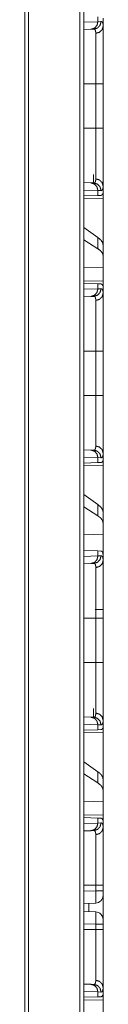
# Model space of a CAD drawing. Units: inches. Extents: x 110 to 169, y 37 to 165.
# Drawn here: x 118 to 118, y 91 to 98 of the extents above; entities that cross this region are included whole.
import ezdxf

# ---------------------------------------------------------------- set-up
doc = ezdxf.new("R2010")
doc.units = ezdxf.units.IN
doc.header["$MEASUREMENT"] = 0
doc.layers.add('CGM', color=7, linetype='Continuous', true_color=0xffffff)

msp = doc.modelspace()

# ---------------------------------------------------------------- linework, layer by layer
at = {"layer": 'CGM', "color": 2, "linetype": 'Continuous', "lineweight": 18}
for p, q in [((117.9511, 40.815), (117.9511, 116.2022)), ((117.9787, 116.2071), (117.9787, 40.8101)), ((117.5915, 40.8782), (117.5915, 116.139)), ((117.6162, 116.1427), (117.6162, 40.8744)), ((118.0699, 97.6659), (118.0699, 97.6335)), ((117.9787, 97.6303), (118.0699, 97.6335)), ((118.0699, 97.6335), (118.0904, 97.6342)), ((118.104, 97.6035), (118.104, 97.6555)), ((118.0234, 97.5835), (117.9787, 97.5819)), ((118.0428, 97.5842), (118.0234, 97.5835)), ((117.9787, 97.2257), (118.0557, 97.2257)), ((118.0557, 96.9353), (118.0557, 97.2257)), ((118.104, 97.2257), (118.104, 96.9353)), ((117.9787, 96.9353), (118.0557, 96.9353)), ((118.0405, 96.5769), (118.0405, 96.633)), ((117.9787, 96.579), (118.0234, 96.5775)), ((118.0234, 96.5775), (118.0428, 96.5768)), ((118.0699, 96.5275), (117.9787, 96.5307)), ((118.0699, 96.5275), (118.0699, 96.4951)), ((118.0904, 96.5268), (118.0699, 96.5275)), ((118.104, 96.5055), (118.1011, 96.5054)), ((118.104, 96.5055), (118.104, 96.5575)), ((118.0699, 96.4951), (117.9787, 96.4919)), ((117.9787, 96.4742), (118.104, 96.4764)), ((118.09, 96.4958), (118.0699, 96.4951)), ((118.104, 96.4764), (118.104, 96.1713)), ((118.0699, 96.2198), (117.9787, 96.2853)), ((118.0699, 96.1463), (117.9787, 96.2053)), ((118.0699, 96.2198), (118.0699, 96.1463)), ((118.104, 96.1001), (118.104, 96.1713)), ((118.104, 96.0262), (118.104, 96.1001)), ((118.104, 96.0262), (117.9787, 96.0226)), ((118.104, 96.0262), (118.104, 95.9346)), ((118.104, 95.9346), (117.9787, 95.9368)), ((117.9787, 95.9191), (118.0699, 95.9159)), ((117.9787, 95.8803), (118.0699, 95.8835)), ((118.0699, 95.9159), (118.0699, 95.8835)), ((118.0699, 95.9159), (118.09, 95.9152)), ((118.0699, 95.8835), (118.0904, 95.8842)), ((118.104, 95.9055), (118.1011, 95.9056)), ((118.104, 95.8535), (118.104, 95.9055)), ((118.0234, 95.8335), (117.9787, 95.8319)), ((118.0428, 95.8342), (118.0234, 95.8335)), ((117.9787, 95.4757), (118.0557, 95.4757)), ((118.0557, 95.1853), (118.0557, 95.4757)), ((118.104, 95.4757), (118.104, 95.1853)), ((117.9787, 95.1853), (118.0557, 95.1853)), ((117.9787, 94.829), (118.0234, 94.8275)), ((118.0234, 94.8275), (118.0428, 94.8268)), ((118.0699, 94.7775), (117.9787, 94.7807)), ((118.0699, 94.7775), (118.0699, 94.7451)), ((118.0904, 94.7768), (118.0699, 94.7775)), ((118.104, 94.7555), (118.104, 94.8075)), ((118.0699, 94.7451), (117.9787, 94.7419)), ((117.9787, 94.7242), (118.104, 94.7264)), ((118.09, 94.7458), (118.0699, 94.7451)), ((118.104, 94.7555), (118.1011, 94.7554)), ((118.104, 94.7264), (118.104, 94.4213)), ((118.0699, 94.4698), (117.9787, 94.5353)), ((118.0699, 94.3963), (117.9787, 94.4553)), ((118.0699, 94.4698), (118.0699, 94.3963)), ((118.104, 94.3501), (118.104, 94.4213)), ((118.104, 94.2762), (118.104, 94.3501)), ((118.104, 94.2762), (117.9787, 94.2726)), ((118.104, 94.2762), (118.104, 94.1325)), ((117.9787, 94.1691), (118.0699, 94.1659)), ((117.9787, 94.1303), (118.0699, 94.1335)), ((118.0699, 94.1659), (118.0699, 94.1335)), ((118.0699, 94.1659), (118.09, 94.1652)), ((118.0699, 94.1335), (118.0904, 94.1342)), ((118.104, 94.1035), (118.104, 94.1325)), ((118.0234, 94.0835), (117.9787, 94.0819)), ((118.0428, 94.0842), (118.0234, 94.0835)), ((117.9787, 93.7257), (118.0557, 93.7257)), ((118.0557, 93.4353), (118.0557, 93.7257)), ((118.104, 93.767), (118.104, 93.7257)), ((118.104, 93.7257), (118.104, 93.4353)), ((117.9787, 93.4353), (118.0557, 93.4353)), ((118.0405, 93.0769), (118.0405, 93.133)), ((117.9787, 93.079), (118.0234, 93.0775)), ((118.0699, 93.0275), (117.9787, 93.0307)), ((118.0234, 93.0775), (118.0428, 93.0768)), ((118.0699, 93.0275), (118.0699, 92.9951)), ((118.0904, 93.0268), (118.0699, 93.0275)), ((118.104, 93.0055), (118.104, 93.0575)), ((118.0699, 92.9951), (117.9787, 92.9919)), ((117.9787, 92.9742), (118.104, 92.9764)), ((118.09, 92.9958), (118.0699, 92.9951)), ((118.104, 93.0055), (118.1011, 93.0054)), ((118.104, 92.9764), (118.104, 92.6713)), ((118.0699, 92.7198), (117.9787, 92.7853)), ((118.0699, 92.6463), (117.9787, 92.7053)), ((118.0699, 92.7198), (118.0699, 92.6463)), ((118.104, 92.6001), (118.104, 92.6713)), ((118.104, 92.5262), (118.104, 92.6001)), ((118.104, 92.5262), (117.9787, 92.5226)), ((118.104, 92.5262), (118.104, 92.4346)), ((118.104, 92.4346), (117.9787, 92.4368)), ((117.9787, 92.4191), (118.0699, 92.4159)), ((117.9787, 92.3803), (118.0699, 92.3835)), ((118.0699, 92.4159), (118.0699, 92.3835)), ((118.0699, 92.4159), (118.09, 92.4152)), ((118.0699, 92.3835), (118.0904, 92.3842)), ((118.1011, 92.4056), (118.104, 92.4055)), ((118.104, 92.3535), (118.104, 92.4055)), ((118.0234, 92.3335), (117.9787, 92.3319)), ((118.0428, 92.3342), (118.0234, 92.3335)), ((117.9787, 91.9757), (118.0557, 91.9757)), ((117.9787, 91.9369), (118.0557, 91.9396)), ((118.0557, 91.9396), (118.0557, 91.9757)), ((118.104, 91.9757), (118.104, 91.9396)), ((118.0557, 91.8596), (117.9787, 91.8569)), ((118.0105, 91.803), (118.0105, 91.8581)), ((118.104, 91.9096), (118.104, 91.7514)), ((117.9787, 91.8041), (118.0557, 91.8014)), ((118.0557, 91.7214), (117.9787, 91.7241)), ((117.9787, 91.6853), (118.0557, 91.6853)), ((118.0557, 91.6853), (118.0557, 91.7214)), ((118.104, 91.7214), (118.104, 91.6853)), ((117.9787, 91.329), (118.0234, 91.3275)), ((118.0699, 91.2775), (117.9787, 91.2807)), ((118.0234, 91.3275), (118.0428, 91.3268)), ((118.0699, 91.2775), (118.0699, 91.2451)), ((118.0904, 91.2768), (118.0699, 91.2775)), ((118.104, 91.2555), (118.104, 91.3075)), ((118.0699, 91.2451), (117.9787, 91.2419)), ((117.9787, 91.2242), (118.104, 91.2264)), ((118.09, 91.2458), (118.0699, 91.2451)), ((118.104, 91.2555), (118.1011, 91.2554)), ((118.104, 91.2264), (118.104, 90.9213))]:
    msp.add_line(p, q, dxfattribs=at)
for centre, start, end in [((118.054, 91.9096), 272, 0), ((118.054, 91.7514), 0, 88)]:
    msp.add_arc(centre, 0.05, start, end, dxfattribs=at)
for points, knots in [([(118.0699, 97.6335), (118.0638, 97.609), (118.0468, 97.5908), (118.0234, 97.5835)], [0, 0, 0.338255, 0.671546, 1, 1]), ([(118.0904, 97.6342), (118.0841, 97.6097), (118.0667, 97.5914), (118.0428, 97.5842)], [0, 0, 0.335303, 0.668613, 1, 1]), ([(118.0557, 97.5574), (118.08, 97.5641), (118.0976, 97.5809), (118.104, 97.6035)], [0, 0, 0.344626, 0.677964, 1, 1]), ([(118.0904, 97.6342), (118.0936, 97.6338), (118.0964, 97.6324), (118.0988, 97.6301), (118.1007, 97.6268), (118.1022, 97.6225), (118.1032, 97.6172), (118.1034, 97.6157), (118.1035, 97.6141), (118.1037, 97.6125), (118.1038, 97.6108), (118.1039, 97.6073), (118.104, 97.6035)], [0, 0, 0.0885, 0.172544, 0.261458, 0.364225, 0.486731, 0.632357, 0.672804, 0.714696, 0.758299, 0.803417, 0.898415, 1, 1]), ([(118.104, 97.6035), (118.104, 97.5909), (118.104, 97.5838), (118.104, 97.5801), (118.104, 97.5762), (118.104, 97.5598), (118.104, 97.5509), (118.104, 97.5319), (118.104, 97.5111), (118.104, 97.5001), (118.104, 97.4944), (118.104, 97.4886), (118.104, 97.4769), (118.104, 97.4525), (118.104, 97.427), (118.104, 97.4003), (118.104, 97.3865), (118.104, 97.3795), (118.104, 97.3724), (118.104, 97.3439), (118.104, 97.315), (118.104, 97.3004), (118.104, 97.2708), (118.104, 97.2409), (118.104, 97.2257)], [0, 0, 0.033465, 0.052213, 0.062088, 0.072254, 0.1158, 0.139288, 0.189674, 0.244593, 0.273785, 0.288828, 0.304079, 0.335166, 0.399683, 0.467267, 0.537937, 0.574417, 0.592959, 0.611639, 0.687098, 0.763661, 0.802364, 0.880581, 0.959918, 1, 1]), ([(118.0557, 97.5574), (118.0557, 97.5607), (118.0556, 97.5638), (118.0554, 97.5652), (118.0553, 97.5666), (118.0552, 97.568), (118.055, 97.5693), (118.054, 97.574), (118.0526, 97.5777), (118.0508, 97.5806), (118.0486, 97.5827), (118.0473, 97.5834), (118.0459, 97.5839), (118.0452, 97.584), (118.0444, 97.5841), (118.044, 97.5842), (118.0436, 97.5842), (118.0434, 97.5842), (118.0432, 97.5842), (118.043, 97.5842), (118.0429, 97.5842), (118.0429, 97.5842), (118.0428, 97.5842), (118.0428, 97.5842)], [0, 0, 0.099352, 0.192343, 0.23668, 0.279296, 0.320437, 0.360124, 0.503266, 0.624166, 0.726942, 0.817738, 0.861408, 0.90569, 0.928131, 0.951419, 0.963193, 0.975332, 0.981202, 0.98746, 0.993718, 0.996847, 0.997629, 0.998436, 1, 1]), ([(118.0557, 97.2257), (118.0557, 97.239), (118.0557, 97.2457), (118.0557, 97.2523), (118.0557, 97.2786), (118.0557, 97.3299), (118.0557, 97.3549), (118.0557, 97.3611), (118.0557, 97.3672), (118.0557, 97.3793), (118.0557, 97.4027), (118.0557, 97.425), (118.0557, 97.4464), (118.0557, 97.4567), (118.0557, 97.4617), (118.0557, 97.4667), (118.0557, 97.4857), (118.0557, 97.519), (118.0557, 97.5334), (118.0557, 97.5368), (118.0557, 97.5401), (118.0557, 97.5432), (118.0557, 97.552), (118.0557, 97.5574)], [0, 0, 0.040166, 0.060229, 0.080214, 0.159387, 0.314003, 0.389427, 0.408096, 0.426589, 0.463024, 0.53354, 0.601013, 0.665404, 0.696441, 0.711675, 0.726673, 0.7838, 0.884391, 0.927855, 0.938004, 0.947859, 0.9574, 0.983961, 1, 1]), ([(118.0557, 97.2257), (118.0976, 97.2257), (118.104, 97.2257)], [0, 0, 0.867242, 1, 1]), ([(118.0557, 96.6037), (118.0557, 96.609), (118.0557, 96.6118), (118.0557, 96.6133), (118.0557, 96.6209), (118.0557, 96.6418), (118.0557, 96.6663), (118.0557, 96.6776), (118.0557, 96.6799), (118.0557, 96.6846), (118.0557, 96.6943), (118.0557, 96.7144), (118.0557, 96.7249), (118.0557, 96.7468), (118.0557, 96.7581), (118.0557, 96.7698), (118.0557, 96.7757), (118.0557, 96.7817), (118.0557, 96.806), (118.0557, 96.8563), (118.0557, 96.8823), (118.0557, 96.8888), (118.0557, 96.8954), (118.0557, 96.9021), (118.0557, 96.9153), (118.0557, 96.9253), (118.0557, 96.9286), (118.0557, 96.932), (118.0557, 96.9353)], [0, 0, 0.016039, 0.024578, 0.028956, 0.052043, 0.115098, 0.188893, 0.222855, 0.229883, 0.244096, 0.273209, 0.334007, 0.365692, 0.431595, 0.465812, 0.500913, 0.518797, 0.536858, 0.610181, 0.761794, 0.840083, 0.859911, 0.879856, 0.899821, 0.93983, 0.969886, 0.979917, 0.989949, 1, 1]), ([(118.0557, 96.9353), (118.0976, 96.9353), (118.104, 96.9353)], [0, 0, 0.867242, 1, 1]), ([(118.104, 96.9353), (118.104, 96.905), (118.104, 96.8898), (118.104, 96.8823), (118.104, 96.8748), (118.104, 96.8452), (118.104, 96.8162), (118.104, 96.7878), (118.104, 96.7601), (118.104, 96.7533), (118.104, 96.7499), (118.104, 96.7398), (118.104, 96.7332), (118.104, 96.7077), (118.104, 96.6834), (118.104, 96.6604), (118.104, 96.6494), (118.104, 96.644), (118.104, 96.6388), (118.104, 96.6188), (118.104, 96.6007), (118.104, 96.5924), (118.104, 96.577), (118.104, 96.5635), (118.104, 96.5575)], [0, 0, 0.080302, 0.120315, 0.14027, 0.160139, 0.238528, 0.315245, 0.390326, 0.463718, 0.481811, 0.490772, 0.517361, 0.534818, 0.602488, 0.66673, 0.727577, 0.756682, 0.770916, 0.784891, 0.837621, 0.885492, 0.907601, 0.948217, 0.983991, 1, 1]), ([(118.0234, 96.5775), (118.0468, 96.5702), (118.0638, 96.552), (118.0699, 96.5275)], [0, 0, 0.328426, 0.661689, 1, 1]), ([(118.0428, 96.5768), (118.0428, 96.5768), (118.0429, 96.5768), (118.0429, 96.5768), (118.043, 96.5768), (118.0431, 96.5768), (118.0434, 96.5768), (118.0436, 96.5768), (118.044, 96.5768), (118.0444, 96.5769), (118.0452, 96.577), (118.0459, 96.5771), (118.0466, 96.5774), (118.0473, 96.5776), (118.048, 96.578), (118.0486, 96.5783), (118.0508, 96.5804), (118.0526, 96.5833), (118.054, 96.5871), (118.055, 96.5918), (118.0556, 96.5973), (118.0557, 96.6037)], [0, 0, 0.000782, 0.002346, 0.004693, 0.006257, 0.009392, 0.018778, 0.024648, 0.036785, 0.048558, 0.07187, 0.094692, 0.117148, 0.13908, 0.16138, 0.183312, 0.275336, 0.378562, 0.499498, 0.64197, 0.808096, 1, 1]), ([(118.0904, 96.5268), (118.0841, 96.5513), (118.0667, 96.5696), (118.0428, 96.5768)], [0, 0, 0.335247, 0.668585, 1, 1]), ([(118.0557, 96.6037), (118.08, 96.5969), (118.0976, 96.5801), (118.104, 96.5575)], [0, 0, 0.344626, 0.677964, 1, 1]), ([(118.1011, 96.5054), (118.0991, 96.5013), (118.0966, 96.4983), (118.0936, 96.4965), (118.09, 96.4958)], [0, 0, 0.292339, 0.54084, 0.767175, 1, 1]), ([(118.104, 96.5575), (118.1038, 96.5502), (118.1032, 96.5439), (118.1022, 96.5386), (118.1007, 96.5343), (118.0988, 96.531), (118.0965, 96.5286), (118.0958, 96.5282), (118.0951, 96.5278), (118.0944, 96.5275), (118.0936, 96.5272), (118.092, 96.5269), (118.0904, 96.5268)], [0, 0, 0.195916, 0.365574, 0.510526, 0.633007, 0.736317, 0.826041, 0.847399, 0.868547, 0.889873, 0.910905, 0.954462, 1, 1]), ([(118.104, 96.1713), (118.1002, 96.1874), (118.0888, 96.2036), (118.0699, 96.2198)], [0, 0, 0.269608, 0.593319, 1, 1]), ([(118.104, 96.1001), (118.1002, 96.1159), (118.0888, 96.1313), (118.0699, 96.1463)], [0, 0, 0.273257, 0.595576, 1, 1]), ([(118.0699, 95.8835), (118.0638, 95.859), (118.0468, 95.8408), (118.0234, 95.8335)], [0, 0, 0.338255, 0.671546, 1, 1]), ([(118.0428, 95.8342), (118.0667, 95.8414), (118.0841, 95.8597), (118.0904, 95.8842)], [0, 0, 0.331387, 0.664697, 1, 1]), ([(118.0557, 95.8074), (118.08, 95.8141), (118.0976, 95.8309), (118.104, 95.8535)], [0, 0, 0.344626, 0.677964, 1, 1]), ([(118.09, 95.9152), (118.0936, 95.9145), (118.0966, 95.9127), (118.0991, 95.9097), (118.1011, 95.9056)], [0, 0, 0.232676, 0.458945, 0.707372, 1, 1]), ([(118.0904, 95.8842), (118.0936, 95.8838), (118.0964, 95.8824), (118.0988, 95.8801), (118.1007, 95.8768), (118.1022, 95.8725), (118.1032, 95.8672), (118.1034, 95.8657), (118.1035, 95.8641), (118.1037, 95.8625), (118.1038, 95.8608), (118.1039, 95.8573), (118.104, 95.8535)], [0, 0, 0.0885, 0.172544, 0.261458, 0.364225, 0.486731, 0.632357, 0.672804, 0.714696, 0.758299, 0.803417, 0.898415, 1, 1]), ([(118.104, 95.8535), (118.104, 95.8409), (118.104, 95.8338), (118.104, 95.8301), (118.104, 95.8262), (118.104, 95.8098), (118.104, 95.8009), (118.104, 95.7819), (118.104, 95.7611), (118.104, 95.7501), (118.104, 95.7444), (118.104, 95.7386), (118.104, 95.7269), (118.104, 95.7025), (118.104, 95.677), (118.104, 95.6503), (118.104, 95.6365), (118.104, 95.6295), (118.104, 95.6224), (118.104, 95.5939), (118.104, 95.5795), (118.104, 95.5504), (118.104, 95.5208), (118.104, 95.4909), (118.104, 95.4757)], [0, 0, 0.033465, 0.052213, 0.062088, 0.072254, 0.1158, 0.139288, 0.189674, 0.244593, 0.273785, 0.288828, 0.304079, 0.335166, 0.399683, 0.467267, 0.537937, 0.574417, 0.592959, 0.611639, 0.687098, 0.725233, 0.802364, 0.880581, 0.959918, 1, 1]), ([(118.0557, 95.8074), (118.0557, 95.8107), (118.0556, 95.8138), (118.0554, 95.8152), (118.0553, 95.8166), (118.0552, 95.818), (118.055, 95.8193), (118.054, 95.824), (118.0526, 95.8277), (118.0508, 95.8306), (118.0486, 95.8327), (118.0473, 95.8334), (118.0459, 95.8339), (118.0452, 95.834), (118.0444, 95.8341), (118.044, 95.8342), (118.0436, 95.8342), (118.0434, 95.8342), (118.0432, 95.8342), (118.043, 95.8342), (118.0429, 95.8342), (118.0429, 95.8342), (118.0428, 95.8342), (118.0428, 95.8342)], [0, 0, 0.099352, 0.192343, 0.23668, 0.279296, 0.320437, 0.360124, 0.503266, 0.624166, 0.726942, 0.817738, 0.861408, 0.90569, 0.928131, 0.951419, 0.963193, 0.975332, 0.981202, 0.98746, 0.993718, 0.996847, 0.997629, 0.998436, 1, 1]), ([(118.0557, 95.4757), (118.0557, 95.489), (118.0557, 95.4957), (118.0557, 95.5023), (118.0557, 95.5286), (118.0557, 95.5799), (118.0557, 95.6049), (118.0557, 95.6111), (118.0557, 95.6172), (118.0557, 95.6293), (118.0557, 95.6527), (118.0557, 95.675), (118.0557, 95.6964), (118.0557, 95.7067), (118.0557, 95.7117), (118.0557, 95.7167), (118.0557, 95.7357), (118.0557, 95.769), (118.0557, 95.7834), (118.0557, 95.7868), (118.0557, 95.7901), (118.0557, 95.7932), (118.0557, 95.802), (118.0557, 95.8074)], [0, 0, 0.040166, 0.060229, 0.080214, 0.159387, 0.314003, 0.389427, 0.408096, 0.426589, 0.463024, 0.53354, 0.601013, 0.665404, 0.696441, 0.711675, 0.726673, 0.7838, 0.884391, 0.927855, 0.938004, 0.947859, 0.9574, 0.983961, 1, 1]), ([(118.104, 95.4757), (118.0976, 95.4757), (118.0557, 95.4757)], [0, 0, 0.132758, 1, 1]), ([(118.0557, 94.8537), (118.0557, 94.859), (118.0557, 94.8618), (118.0557, 94.8633), (118.0557, 94.8709), (118.0557, 94.8918), (118.0557, 94.9163), (118.0557, 94.9276), (118.0557, 94.9299), (118.0557, 94.9346), (118.0557, 94.9443), (118.0557, 94.9644), (118.0557, 94.9749), (118.0557, 94.9968), (118.0557, 95.0081), (118.0557, 95.0198), (118.0557, 95.0257), (118.0557, 95.0317), (118.0557, 95.056), (118.0557, 95.1063), (118.0557, 95.1355), (118.0557, 95.1421), (118.0557, 95.1521), (118.0557, 95.1653), (118.0557, 95.1753), (118.0557, 95.1786), (118.0557, 95.182), (118.0557, 95.1853)], [0, 0, 0.016039, 0.024578, 0.028956, 0.052043, 0.115098, 0.188893, 0.222855, 0.229883, 0.244096, 0.273209, 0.334007, 0.365692, 0.431595, 0.465812, 0.500913, 0.518797, 0.536858, 0.610181, 0.761794, 0.849977, 0.869864, 0.899821, 0.93983, 0.969886, 0.979917, 0.989949, 1, 1]), ([(118.104, 95.1853), (118.0976, 95.1853), (118.0557, 95.1853)], [0, 0, 0.132758, 1, 1]), ([(118.104, 95.1853), (118.104, 95.155), (118.104, 95.1398), (118.104, 95.1323), (118.104, 95.1248), (118.104, 95.0952), (118.104, 95.0662), (118.104, 95.0378), (118.104, 95.0101), (118.104, 95.0033), (118.104, 94.9999), (118.104, 94.9898), (118.104, 94.9832), (118.104, 94.9577), (118.104, 94.9334), (118.104, 94.9104), (118.104, 94.8994), (118.104, 94.894), (118.104, 94.8888), (118.104, 94.8688), (118.104, 94.8507), (118.104, 94.8424), (118.104, 94.827), (118.104, 94.8135), (118.104, 94.8075)], [0, 0, 0.080302, 0.120315, 0.14027, 0.160139, 0.238528, 0.315245, 0.390326, 0.463718, 0.481811, 0.490772, 0.517361, 0.534818, 0.602488, 0.66673, 0.727577, 0.756682, 0.770916, 0.784891, 0.837621, 0.885492, 0.907601, 0.948217, 0.983991, 1, 1]), ([(118.0234, 94.8275), (118.0468, 94.8202), (118.0638, 94.802), (118.0699, 94.7775)], [0, 0, 0.328426, 0.661689, 1, 1]), ([(118.0428, 94.8268), (118.0428, 94.8268), (118.0429, 94.8268), (118.0429, 94.8268), (118.043, 94.8268), (118.0431, 94.8268), (118.0434, 94.8268), (118.0436, 94.8268), (118.044, 94.8268), (118.0444, 94.8269), (118.0452, 94.827), (118.0459, 94.8271), (118.0466, 94.8274), (118.0473, 94.8276), (118.048, 94.828), (118.0486, 94.8283), (118.0508, 94.8304), (118.0526, 94.8333), (118.054, 94.8371), (118.055, 94.8418), (118.0556, 94.8473), (118.0557, 94.8537)], [0, 0, 0.000782, 0.002346, 0.004693, 0.006257, 0.009392, 0.018778, 0.024648, 0.036785, 0.048558, 0.07187, 0.094692, 0.117148, 0.13908, 0.16138, 0.183312, 0.275336, 0.378562, 0.499498, 0.64197, 0.808096, 1, 1]), ([(118.0428, 94.8268), (118.0667, 94.8196), (118.0841, 94.8013), (118.0904, 94.7768)], [0, 0, 0.331415, 0.664753, 1, 1]), ([(118.0557, 94.8537), (118.08, 94.8469), (118.0976, 94.8301), (118.104, 94.8075)], [0, 0, 0.344626, 0.677964, 1, 1]), ([(118.104, 94.8075), (118.1038, 94.8002), (118.1032, 94.7939), (118.1022, 94.7886), (118.1007, 94.7843), (118.0988, 94.781), (118.0965, 94.7786), (118.0958, 94.7782), (118.0951, 94.7778), (118.0944, 94.7775), (118.0936, 94.7772), (118.092, 94.7769), (118.0904, 94.7768)], [0, 0, 0.195916, 0.365574, 0.510526, 0.633007, 0.736317, 0.826041, 0.847399, 0.868547, 0.889873, 0.910905, 0.954462, 1, 1]), ([(118.1011, 94.7554), (118.0991, 94.7513), (118.0966, 94.7483), (118.0936, 94.7465), (118.09, 94.7458)], [0, 0, 0.292339, 0.54084, 0.767175, 1, 1]), ([(118.104, 94.4213), (118.1002, 94.4374), (118.0888, 94.4536), (118.0699, 94.4698)], [0, 0, 0.269608, 0.593319, 1, 1]), ([(118.104, 94.3501), (118.1002, 94.3659), (118.0888, 94.3813), (118.0699, 94.3963)], [0, 0, 0.273257, 0.595576, 1, 1]), ([(118.0699, 94.1335), (118.0638, 94.109), (118.0468, 94.0908), (118.0234, 94.0835)], [0, 0, 0.338255, 0.671546, 1, 1]), ([(118.0428, 94.0842), (118.0667, 94.0914), (118.0841, 94.1097), (118.0904, 94.1342)], [0, 0, 0.331387, 0.664697, 1, 1]), ([(118.09, 94.1652), (118.0918, 94.165), (118.0934, 94.1646), (118.0942, 94.1643), (118.0949, 94.1639), (118.0956, 94.1635), (118.0963, 94.163), (118.0987, 94.1603), (118.1006, 94.1567), (118.1021, 94.1522), (118.1032, 94.1466), (118.1038, 94.1401), (118.104, 94.1325)], [0, 0, 0.045006, 0.088219, 0.109551, 0.130907, 0.152126, 0.174099, 0.265441, 0.370469, 0.493805, 0.638705, 0.80693, 1, 1]), ([(118.0904, 94.1342), (118.0936, 94.1338), (118.0964, 94.1324), (118.0988, 94.1301), (118.1007, 94.1268), (118.1022, 94.1225), (118.1032, 94.1172), (118.1034, 94.1157), (118.1035, 94.1141), (118.1037, 94.1125), (118.1038, 94.1108), (118.1039, 94.1073), (118.104, 94.1035)], [0, 0, 0.0885, 0.172544, 0.261458, 0.364225, 0.486731, 0.632357, 0.672804, 0.714696, 0.758299, 0.803417, 0.898415, 1, 1]), ([(118.0557, 94.0574), (118.0557, 94.0607), (118.0556, 94.0638), (118.0554, 94.0652), (118.0553, 94.0666), (118.0552, 94.068), (118.055, 94.0693), (118.054, 94.074), (118.0526, 94.0777), (118.0508, 94.0806), (118.0486, 94.0827), (118.0473, 94.0834), (118.0459, 94.0839), (118.0452, 94.084), (118.0444, 94.0841), (118.044, 94.0842), (118.0436, 94.0842), (118.0434, 94.0842), (118.0432, 94.0842), (118.043, 94.0842), (118.0429, 94.0842), (118.0429, 94.0842), (118.0428, 94.0842), (118.0428, 94.0842)], [0, 0, 0.099352, 0.192343, 0.23668, 0.279296, 0.320437, 0.360124, 0.503266, 0.624166, 0.726942, 0.817738, 0.861408, 0.90569, 0.928131, 0.951419, 0.963193, 0.975332, 0.981202, 0.98746, 0.993718, 0.996847, 0.997629, 0.998436, 1, 1]), ([(118.104, 94.1035), (118.0976, 94.0809), (118.08, 94.0641), (118.0557, 94.0574)], [0, 0, 0.322036, 0.655374, 1, 1]), ([(118.0557, 93.7257), (118.0557, 93.739), (118.0557, 93.7457), (118.0557, 93.7523), (118.0557, 93.7786), (118.0557, 93.8299), (118.0557, 93.8549), (118.0557, 93.8611), (118.0557, 93.8672), (118.0557, 93.8793), (118.0557, 93.9027), (118.0557, 93.925), (118.0557, 93.9464), (118.0557, 93.9567), (118.0557, 93.9617), (118.0557, 93.9667), (118.0557, 93.9857), (118.0557, 94.019), (118.0557, 94.0334), (118.0557, 94.0368), (118.0557, 94.0401), (118.0557, 94.0432), (118.0557, 94.052), (118.0557, 94.0574)], [0, 0, 0.040166, 0.060229, 0.080214, 0.159387, 0.314003, 0.389427, 0.408096, 0.426589, 0.463024, 0.53354, 0.601013, 0.665404, 0.696441, 0.711675, 0.726673, 0.7838, 0.884391, 0.927855, 0.938004, 0.947859, 0.9574, 0.983961, 1, 1]), ([(118.104, 94.1035), (118.104, 94.0909), (118.104, 94.0838), (118.104, 94.0801), (118.104, 94.0762), (118.104, 94.0598), (118.104, 94.0509), (118.104, 94.0319), (118.104, 94.0111), (118.104, 94.0001), (118.104, 93.9944), (118.104, 93.9886), (118.104, 93.9769), (118.104, 93.9525), (118.104, 93.927), (118.104, 93.9003), (118.104, 93.8865), (118.104, 93.8795), (118.104, 93.8724), (118.104, 93.8439), (118.104, 93.815), (118.104, 93.8004), (118.104, 93.7708), (118.104, 93.7409), (118.104, 93.7257)], [0, 0, 0.033465, 0.052213, 0.062088, 0.072254, 0.1158, 0.139288, 0.189674, 0.244593, 0.273785, 0.288828, 0.304079, 0.335166, 0.399683, 0.467267, 0.537937, 0.574417, 0.592959, 0.611639, 0.687098, 0.763661, 0.802364, 0.880581, 0.959918, 1, 1]), ([(118.104, 93.782), (118.0976, 93.782), (118.0515, 93.782)], [0, 0, 0.122024, 1, 1]), ([(118.0557, 93.7257), (118.0976, 93.7257), (118.104, 93.7257)], [0, 0, 0.867242, 1, 1]), ([(118.0557, 93.1037), (118.0557, 93.109), (118.0557, 93.1118), (118.0557, 93.1133), (118.0557, 93.1209), (118.0557, 93.1418), (118.0557, 93.1663), (118.0557, 93.1776), (118.0557, 93.1799), (118.0557, 93.1846), (118.0557, 93.1943), (118.0557, 93.2144), (118.0557, 93.2249), (118.0557, 93.2468), (118.0557, 93.2581), (118.0557, 93.2698), (118.0557, 93.2757), (118.0557, 93.2817), (118.0557, 93.306), (118.0557, 93.3563), (118.0557, 93.3855), (118.0557, 93.3921), (118.0557, 93.4021), (118.0557, 93.4153), (118.0557, 93.4253), (118.0557, 93.4286), (118.0557, 93.432), (118.0557, 93.4353)], [0, 0, 0.016039, 0.024578, 0.028956, 0.052043, 0.115098, 0.188893, 0.222855, 0.229883, 0.244096, 0.273209, 0.334007, 0.365692, 0.431595, 0.465812, 0.500913, 0.518797, 0.536858, 0.610181, 0.761794, 0.849977, 0.869864, 0.899821, 0.93983, 0.969886, 0.979917, 0.989949, 1, 1]), ([(118.0557, 93.4353), (118.0976, 93.4353), (118.104, 93.4353)], [0, 0, 0.867242, 1, 1]), ([(118.104, 93.4353), (118.104, 93.405), (118.104, 93.3898), (118.104, 93.3823), (118.104, 93.3748), (118.104, 93.3452), (118.104, 93.3162), (118.104, 93.2878), (118.104, 93.2601), (118.104, 93.2533), (118.104, 93.2499), (118.104, 93.2398), (118.104, 93.2332), (118.104, 93.2077), (118.104, 93.1834), (118.104, 93.1604), (118.104, 93.1494), (118.104, 93.144), (118.104, 93.1388), (118.104, 93.1188), (118.104, 93.1007), (118.104, 93.0924), (118.104, 93.077), (118.104, 93.0635), (118.104, 93.0575)], [0, 0, 0.080302, 0.120315, 0.14027, 0.160139, 0.238528, 0.315245, 0.390326, 0.463718, 0.481811, 0.490772, 0.517361, 0.534818, 0.602488, 0.66673, 0.727577, 0.756682, 0.770916, 0.784891, 0.837621, 0.885492, 0.907601, 0.948217, 0.983991, 1, 1]), ([(118.0428, 93.0768), (118.0428, 93.0768), (118.0429, 93.0768), (118.0429, 93.0768), (118.043, 93.0768), (118.0431, 93.0768), (118.0434, 93.0768), (118.0436, 93.0768), (118.044, 93.0768), (118.0444, 93.0769), (118.0452, 93.077), (118.0459, 93.0771), (118.0466, 93.0774), (118.0473, 93.0776), (118.048, 93.078), (118.0486, 93.0783), (118.0508, 93.0804), (118.0526, 93.0833), (118.054, 93.0871), (118.055, 93.0918), (118.0556, 93.0973), (118.0557, 93.1037)], [0, 0, 0.000782, 0.002346, 0.004693, 0.006257, 0.009392, 0.018778, 0.024648, 0.036785, 0.048558, 0.07187, 0.094692, 0.117148, 0.13908, 0.16138, 0.183312, 0.275336, 0.378562, 0.499498, 0.64197, 0.808096, 1, 1]), ([(118.104, 93.0575), (118.0976, 93.0801), (118.08, 93.0969), (118.0557, 93.1037)], [0, 0, 0.322036, 0.655374, 1, 1]), ([(118.0234, 93.0775), (118.0468, 93.0702), (118.0638, 93.052), (118.0699, 93.0275)], [0, 0, 0.328426, 0.661689, 1, 1]), ([(118.0428, 93.0768), (118.0667, 93.0696), (118.0841, 93.0513), (118.0904, 93.0268)], [0, 0, 0.331415, 0.664753, 1, 1]), ([(118.104, 93.0575), (118.1038, 93.0502), (118.1032, 93.0439), (118.1022, 93.0386), (118.1007, 93.0343), (118.0988, 93.031), (118.0965, 93.0286), (118.0958, 93.0282), (118.0951, 93.0278), (118.0944, 93.0275), (118.0936, 93.0272), (118.092, 93.0269), (118.0904, 93.0268)], [0, 0, 0.195916, 0.365574, 0.510526, 0.633007, 0.736317, 0.826041, 0.847399, 0.868547, 0.889873, 0.910905, 0.954462, 1, 1]), ([(118.1011, 93.0054), (118.0991, 93.0013), (118.0966, 92.9983), (118.0936, 92.9965), (118.09, 92.9958)], [0, 0, 0.292339, 0.54084, 0.767175, 1, 1]), ([(118.104, 92.6713), (118.1002, 92.6874), (118.0888, 92.7036), (118.0699, 92.7198)], [0, 0, 0.269608, 0.593319, 1, 1]), ([(118.104, 92.6001), (118.1002, 92.6159), (118.0888, 92.6313), (118.0699, 92.6463)], [0, 0, 0.273257, 0.595576, 1, 1]), ([(118.0699, 92.3835), (118.0638, 92.359), (118.0468, 92.3408), (118.0234, 92.3335)], [0, 0, 0.338255, 0.671546, 1, 1]), ([(118.0428, 92.3342), (118.0667, 92.3414), (118.0841, 92.3597), (118.0904, 92.3842)], [0, 0, 0.331387, 0.664697, 1, 1]), ([(118.09, 92.4152), (118.0936, 92.4145), (118.0966, 92.4127), (118.0991, 92.4097), (118.1011, 92.4056)], [0, 0, 0.232676, 0.458945, 0.707372, 1, 1]), ([(118.0904, 92.3842), (118.0936, 92.3838), (118.0964, 92.3824), (118.0988, 92.3801), (118.1007, 92.3768), (118.1022, 92.3725), (118.1032, 92.3672), (118.1034, 92.3657), (118.1035, 92.3641), (118.1037, 92.3625), (118.1038, 92.3608), (118.1039, 92.3573), (118.104, 92.3535)], [0, 0, 0.0885, 0.172544, 0.261458, 0.364225, 0.486731, 0.632357, 0.672804, 0.714696, 0.758299, 0.803417, 0.898415, 1, 1]), ([(118.0557, 92.3074), (118.0557, 92.3107), (118.0556, 92.3138), (118.0554, 92.3152), (118.0553, 92.3166), (118.0552, 92.318), (118.055, 92.3193), (118.054, 92.324), (118.0526, 92.3277), (118.0508, 92.3306), (118.0486, 92.3327), (118.0473, 92.3334), (118.0459, 92.3339), (118.0452, 92.334), (118.0444, 92.3341), (118.044, 92.3342), (118.0436, 92.3342), (118.0434, 92.3342), (118.0432, 92.3342), (118.043, 92.3342), (118.0429, 92.3342), (118.0429, 92.3342), (118.0428, 92.3342), (118.0428, 92.3342)], [0, 0, 0.099352, 0.192343, 0.23668, 0.279296, 0.320437, 0.360124, 0.503266, 0.624166, 0.726942, 0.817738, 0.861408, 0.90569, 0.928131, 0.951419, 0.963193, 0.975332, 0.981202, 0.98746, 0.993718, 0.996847, 0.997629, 0.998436, 1, 1]), ([(118.0557, 92.3074), (118.08, 92.3141), (118.0976, 92.3309), (118.104, 92.3535)], [0, 0, 0.344626, 0.677964, 1, 1]), ([(118.0557, 91.9757), (118.0557, 91.989), (118.0557, 91.9957), (118.0557, 92.0023), (118.0557, 92.0286), (118.0557, 92.0799), (118.0557, 92.1049), (118.0557, 92.1111), (118.0557, 92.1172), (118.0557, 92.1293), (118.0557, 92.1527), (118.0557, 92.175), (118.0557, 92.1964), (118.0557, 92.2067), (118.0557, 92.2117), (118.0557, 92.2167), (118.0557, 92.2357), (118.0557, 92.269), (118.0557, 92.2834), (118.0557, 92.2868), (118.0557, 92.2901), (118.0557, 92.2932), (118.0557, 92.302), (118.0557, 92.3074)], [0, 0, 0.040166, 0.060229, 0.080214, 0.159387, 0.314003, 0.389427, 0.408096, 0.426589, 0.463024, 0.53354, 0.601013, 0.665404, 0.696441, 0.711675, 0.726673, 0.7838, 0.884391, 0.927855, 0.938004, 0.947859, 0.9574, 0.983961, 1, 1]), ([(118.104, 92.3535), (118.104, 92.3409), (118.104, 92.3338), (118.104, 92.3301), (118.104, 92.3262), (118.104, 92.3098), (118.104, 92.3009), (118.104, 92.2819), (118.104, 92.2611), (118.104, 92.2501), (118.104, 92.2444), (118.104, 92.2386), (118.104, 92.2269), (118.104, 92.2025), (118.104, 92.177), (118.104, 92.1503), (118.104, 92.1365), (118.104, 92.1295), (118.104, 92.1224), (118.104, 92.0939), (118.104, 92.0795), (118.104, 92.0504), (118.104, 92.0208), (118.104, 91.9909), (118.104, 91.9757)], [0, 0, 0.033465, 0.052213, 0.062088, 0.072254, 0.1158, 0.139288, 0.189674, 0.244593, 0.273785, 0.288828, 0.304079, 0.335166, 0.399683, 0.467267, 0.537937, 0.574417, 0.592959, 0.611639, 0.687098, 0.725233, 0.802364, 0.880581, 0.959918, 1, 1]), ([(118.0557, 91.9757), (118.0976, 91.9757), (118.104, 91.9757)], [0, 0, 0.867242, 1, 1]), ([(118.0557, 91.8596), (118.0562, 91.8636), (118.0564, 91.8749), (118.0564, 91.8926), (118.0562, 91.9149), (118.0557, 91.9396)], [0, 0, 0.049413, 0.191483, 0.412643, 0.691203, 1, 1]), ([(118.104, 91.9396), (118.0976, 91.9396), (118.0557, 91.9396)], [0, 0, 0.132758, 1, 1]), ([(118.104, 91.9396), (118.104, 91.9246), (118.104, 91.9096)], [0, 0, 0.500109, 1, 1]), ([(118.0557, 91.7214), (118.0562, 91.7461), (118.0564, 91.7684), (118.0564, 91.7861), (118.0562, 91.7974), (118.0557, 91.8014)], [0, 0, 0.308853, 0.587391, 0.808451, 0.950591, 1, 1]), ([(118.104, 91.7514), (118.104, 91.7474), (118.104, 91.7214)], [0, 0, 0.133956, 1, 1]), ([(118.104, 91.7214), (118.0976, 91.7214), (118.0557, 91.7214)], [0, 0, 0.132758, 1, 1]), ([(118.0557, 91.3537), (118.0557, 91.359), (118.0557, 91.3618), (118.0557, 91.3633), (118.0557, 91.3709), (118.0557, 91.3918), (118.0557, 91.4163), (118.0557, 91.4276), (118.0557, 91.4299), (118.0557, 91.4346), (118.0557, 91.4443), (118.0557, 91.4644), (118.0557, 91.4749), (118.0557, 91.4968), (118.0557, 91.5081), (118.0557, 91.5198), (118.0557, 91.5257), (118.0557, 91.5317), (118.0557, 91.556), (118.0557, 91.6063), (118.0557, 91.6355), (118.0557, 91.6421), (118.0557, 91.6521), (118.0557, 91.6653), (118.0557, 91.6753), (118.0557, 91.6786), (118.0557, 91.682), (118.0557, 91.6853)], [0, 0, 0.016039, 0.024578, 0.028956, 0.052043, 0.115098, 0.188893, 0.222855, 0.229883, 0.244096, 0.273209, 0.334007, 0.365692, 0.431595, 0.465812, 0.500913, 0.518797, 0.536858, 0.610181, 0.761794, 0.849977, 0.869864, 0.899821, 0.93983, 0.969886, 0.979917, 0.989949, 1, 1]), ([(118.104, 91.6853), (118.0976, 91.6853), (118.0557, 91.6853)], [0, 0, 0.132758, 1, 1]), ([(118.104, 91.6853), (118.104, 91.655), (118.104, 91.6398), (118.104, 91.6323), (118.104, 91.6248), (118.104, 91.5952), (118.104, 91.5662), (118.104, 91.5378), (118.104, 91.5101), (118.104, 91.5033), (118.104, 91.4999), (118.104, 91.4898), (118.104, 91.4832), (118.104, 91.4577), (118.104, 91.4334), (118.104, 91.4104), (118.104, 91.3994), (118.104, 91.394), (118.104, 91.3888), (118.104, 91.3688), (118.104, 91.3507), (118.104, 91.3424), (118.104, 91.327), (118.104, 91.3135), (118.104, 91.3075)], [0, 0, 0.080302, 0.120315, 0.14027, 0.160139, 0.238528, 0.315245, 0.390326, 0.463718, 0.481811, 0.490772, 0.517361, 0.534818, 0.602488, 0.66673, 0.727577, 0.756682, 0.770916, 0.784891, 0.837621, 0.885492, 0.907601, 0.948217, 0.983991, 1, 1]), ([(118.0428, 91.3268), (118.0428, 91.3268), (118.0429, 91.3268), (118.0429, 91.3268), (118.043, 91.3268), (118.0431, 91.3268), (118.0434, 91.3268), (118.0436, 91.3268), (118.044, 91.3268), (118.0444, 91.3269), (118.0452, 91.327), (118.0459, 91.3271), (118.0466, 91.3274), (118.0473, 91.3276), (118.048, 91.328), (118.0486, 91.3283), (118.0508, 91.3304), (118.0526, 91.3333), (118.054, 91.3371), (118.055, 91.3418), (118.0556, 91.3473), (118.0557, 91.3537)], [0, 0, 0.000782, 0.002346, 0.004693, 0.006257, 0.009392, 0.018778, 0.024648, 0.036785, 0.048558, 0.07187, 0.094692, 0.117148, 0.13908, 0.16138, 0.183312, 0.275336, 0.378562, 0.499498, 0.64197, 0.808096, 1, 1]), ([(118.104, 91.3075), (118.0976, 91.3301), (118.08, 91.3469), (118.0557, 91.3537)], [0, 0, 0.322036, 0.655374, 1, 1]), ([(118.0234, 91.3275), (118.0468, 91.3202), (118.0638, 91.302), (118.0699, 91.2775)], [0, 0, 0.328426, 0.661689, 1, 1]), ([(118.0428, 91.3268), (118.0667, 91.3196), (118.0841, 91.3013), (118.0904, 91.2768)], [0, 0, 0.331415, 0.664753, 1, 1]), ([(118.104, 91.3075), (118.1038, 91.3002), (118.1032, 91.2939), (118.1022, 91.2886), (118.1007, 91.2843), (118.0988, 91.281), (118.0965, 91.2786), (118.0958, 91.2782), (118.0951, 91.2778), (118.0944, 91.2775), (118.0936, 91.2772), (118.092, 91.2769), (118.0904, 91.2768)], [0, 0, 0.195916, 0.365574, 0.510526, 0.633007, 0.736317, 0.826041, 0.847399, 0.868547, 0.889873, 0.910905, 0.954462, 1, 1]), ([(118.1011, 91.2554), (118.0991, 91.2513), (118.0966, 91.2483), (118.0936, 91.2465), (118.09, 91.2458)], [0, 0, 0.292339, 0.54084, 0.767175, 1, 1])]:
    msp.add_open_spline(points, degree=1, knots=knots, dxfattribs=at)
for points in [[(118.104, 96.5055), (118.104, 96.4764)], [(118.104, 95.9346), (118.104, 95.9055)], [(118.104, 94.7555), (118.104, 94.7264)], [(118.104, 93.0055), (118.104, 92.9764)], [(118.104, 92.4346), (118.104, 92.4055)], [(118.104, 91.2555), (118.104, 91.2264)]]:
    msp.add_open_spline(points, degree=1, dxfattribs=at)

doc.saveas('drawing.dxf')
